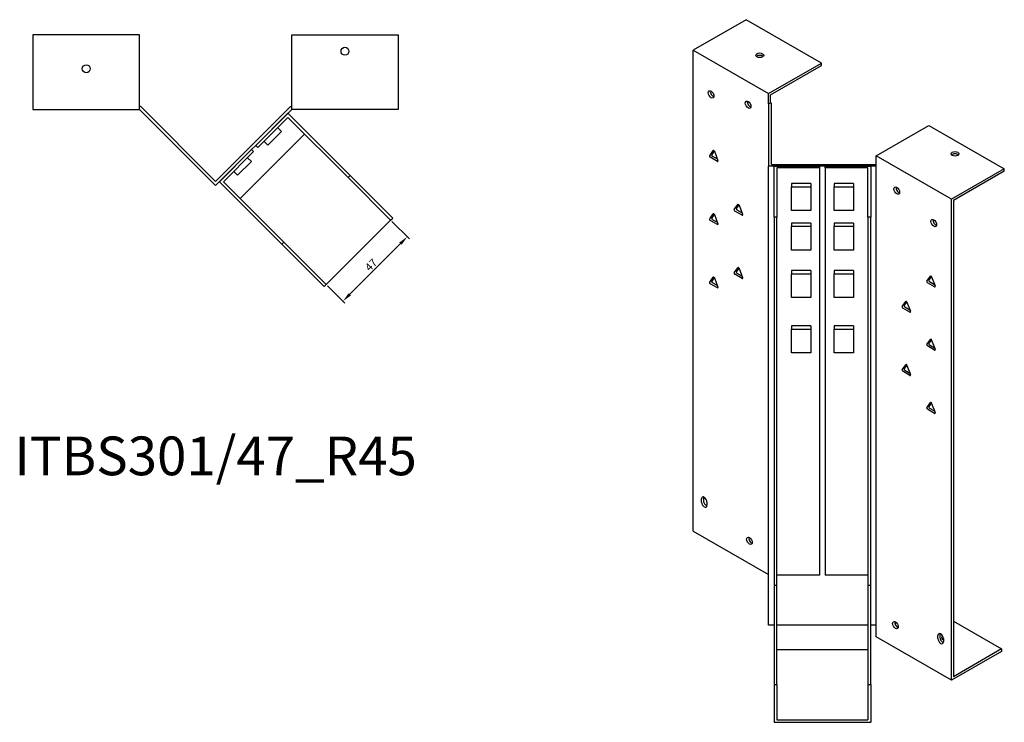
# Model space of a CAD drawing. Units: millimetres. Extents: x 742 to 1494, y 188 to 1217.
# Drawn here: x 985 to 1494, y 188 to 551 of the extents above; entities that cross this region are included whole.
import ezdxf

# ---------------------------------------------------------------- set-up
doc = ezdxf.new("R2010")
doc.units = ezdxf.units.MM
for name, color, linetype, lineweight in [('Dimensions', 1, 'Continuous', 20), ('Part', 7, 'Continuous', 25), ('Text', 7, 'Continuous', 25)]:
    doc.layers.add(name, color=color, linetype=linetype, lineweight=lineweight)
doc.styles.add('EU_style', font='arial.ttf')
doc.dimstyles.new('Dim_2D', dxfattribs={"dimtxt": 4, "dimasz": 5, "dimexe": 1.5, "dimexo": 1, "dimgap": 1, "dimtad": 1, "dimdec": 1, "dimdsep": 46, "dimtxsty": 'EU_style', "dimcen": 2.5, "dimclrd": 256, "dimclre": 256, "dimclrt": 256, "dimadec": 0, "dimazin": 0, "dimtfac": 1, "dimtdec": 1, "dimtmove": 0, "dimatfit": 3, "dimfxl": 1, "dimtolj": 1, "dimtzin": 0, "dimlwd": -1, "dimlwe": -1, "dimarcsym": 0})

# ---------------------------------------------------------------- blocks, each defined once
blk = doc.blocks.new('*D10')
at = {"layer": 'Defpoints', "color": 0, "transparency": 16777216}
for p in [(1176.97, 447.33), (1143.74, 414.1), (1152.35, 405.48)]:
    blk.add_point(p, dxfattribs=at)
at = {"layer": 'Dimensions', "transparency": 16777216}
for p, q in [((1177.68, 446.62), (1186.65, 437.65)), ((1182.05, 435.18), (1155.89, 409.02)), ((1144.44, 413.39), (1153.41, 404.42))]:
    blk.add_line(p, q, dxfattribs=at)
for points in [[(1181.46, 435.77), (1182.64, 434.59), (1185.59, 438.71)], [(1155.3, 409.61), (1156.48, 408.43), (1152.35, 405.48)]]:
    blk.add_solid(points, dxfattribs=at)
at = {"layer": 'Dimensions', "transparency": 16777216, "insert": (1166.85, 424.22), "char_height": 4, "attachment_point": 5, "rotation": 45, "style": 'EU_style'}
blk.add_mtext('\\A1;47', dxfattribs=at)

msp = doc.modelspace()

# ---------------------------------------------------------------- linework, layer by layer
at = {"layer": 'Part'}
for p, q in [((1360.46, 550.76), (1333.23, 535.04)), ((1399.35, 528.31), (1360.46, 550.76)), ((1047.31, 542.96), (992.31, 542.96)), ((992.31, 542.96), (992.31, 504.46)), ((1047.31, 504.46), (1047.31, 542.96)), ((1125.91, 504.46), (1125.91, 542.96)), ((1125.91, 542.96), (1180.91, 542.96)), ((1180.91, 542.96), (1180.91, 504.46)), ((1333.23, 286.83), (1333.23, 535.04)), ((1333.23, 535.04), (1372.12, 512.59)), ((1372.12, 512.59), (1399.35, 528.31)), ((1373.18, 511.98), (1399.35, 527.08)), ((1399.35, 527.08), (1399.35, 528.31)), ((1372.12, 507.28), (1372.12, 512.59)), ((1373.18, 507.9), (1373.18, 511.98)), ((992.31, 504.46), (1047.31, 504.46)), ((1047.93, 505.96), (1047.31, 505.96)), ((1047.31, 504.46), (1086.61, 465.16)), ((1086.61, 467.28), (1047.93, 505.96)), ((1086.61, 467.28), (1125.29, 505.96)), ((1125.91, 504.46), (1086.61, 465.16)), ((1125.29, 505.96), (1125.91, 505.96)), ((1180.91, 504.46), (1125.91, 504.46)), ((1372.12, 507.28), (1373.18, 507.9)), ((1372.12, 507.28), (1372.12, 475.19)), ((1373.62, 507.64), (1373.18, 507.9)), ((1373.62, 476.06), (1373.62, 507.64)), ((1107.32, 485.87), (1123.94, 502.48)), ((1123.94, 500.36), (1108.38, 484.81)), ((1123.94, 502.48), (1156.11, 470.31)), ((1155.05, 469.25), (1123.94, 500.36)), ((1118.63, 495.06), (1120.61, 493.08)), ((1427.7, 480.5), (1454.93, 496.22)), ((1454.93, 496.22), (1493.82, 473.77)), ((1132.59, 491.71), (1099.35, 458.48)), ((1113.54, 486.01), (1120.61, 493.08)), ((1088.58, 467.13), (1105.2, 483.75)), ((1105.2, 483.75), (1106.26, 482.69)), ((1108.38, 484.81), (1107.32, 485.87)), ((1111.56, 487.99), (1113.54, 486.01)), ((1341.7, 480.56), (1343.53, 483.17)), ((1344.04, 483), (1342.76, 481.17)), ((1106.26, 482.69), (1090.7, 467.13)), ((1103.08, 479.5), (1105.06, 477.52)), ((1345.68, 477.64), (1342, 479.77)), ((1343.06, 480.38), (1345.68, 478.87)), ((1344.14, 482.82), (1345.98, 478.08)), ((1427.7, 475.19), (1427.7, 480.5)), ((1466.59, 458.05), (1427.7, 480.5)), ((1097.99, 470.45), (1105.06, 477.52)), ((1427.7, 475.19), (1372.12, 475.19)), ((1372.12, 238.25), (1372.12, 475.19)), ((1373.62, 476.06), (1427.7, 476.06)), ((1374.91, 475.19), (1398.41, 475.19)), ((1374.91, 448.92), (1374.91, 475.19)), ((1398.41, 474.33), (1376.41, 474.33)), ((1376.41, 474.33), (1376.41, 448.92)), ((1398.41, 475.19), (1398.41, 474.33)), ((1398.41, 474.33), (1398.41, 264.08)), ((1401.41, 475.19), (1424.91, 475.19)), ((1401.41, 474.33), (1401.41, 475.19)), ((1423.41, 474.33), (1401.41, 474.33)), ((1401.41, 474.33), (1401.41, 264.08)), ((1423.41, 448.92), (1423.41, 474.33)), ((1424.91, 475.19), (1424.91, 448.92)), ((1427.7, 238.25), (1427.7, 475.19)), ((1493.82, 473.77), (1466.59, 458.05)), ((1493.82, 472.54), (1493.82, 473.77)), ((1096.01, 472.43), (1097.99, 470.45)), ((1156.11, 470.31), (1155.05, 469.25)), ((1155.05, 469.25), (1176.97, 447.33)), ((1178.03, 448.39), (1156.11, 470.31)), ((1493.82, 472.54), (1467.65, 457.44)), ((1120.75, 434.96), (1088.58, 467.13)), ((1090.7, 467.13), (1121.82, 436.02)), ((1383.91, 466.16), (1383.91, 464.55)), ((1393.91, 466.16), (1383.91, 466.16)), ((1383.91, 452.3), (1383.91, 464.55)), ((1383.91, 464.55), (1393.91, 464.55)), ((1393.91, 466.16), (1393.91, 464.55)), ((1393.91, 464.55), (1393.91, 452.3)), ((1405.91, 466.16), (1405.91, 464.55)), ((1415.91, 466.16), (1405.91, 466.16)), ((1405.91, 452.3), (1405.91, 464.55)), ((1405.91, 464.55), (1415.91, 464.55)), ((1415.91, 466.16), (1415.91, 464.55)), ((1415.91, 464.55), (1415.91, 452.3)), ((1466.59, 209.83), (1466.59, 458.05)), ((1354.42, 452.79), (1356.26, 455.41)), ((1356.77, 455.24), (1355.48, 453.41)), ((1355.79, 452.62), (1358.4, 451.11)), ((1356.87, 455.05), (1358.71, 450.32)), ((1467.65, 457.44), (1467.65, 211.67)), ((1176.97, 447.33), (1178.03, 448.39)), ((1341.7, 447.9), (1343.53, 450.51)), ((1344.04, 450.34), (1342.76, 448.51)), ((1343.06, 447.72), (1345.68, 446.21)), ((1344.14, 450.16), (1345.98, 445.42)), ((1358.4, 449.88), (1354.73, 452.01)), ((1376.41, 448.92), (1374.91, 448.92)), ((1374.91, 448.92), (1374.91, 258.84)), ((1376.41, 258.84), (1376.41, 448.92)), ((1393.91, 452.3), (1383.91, 452.3)), ((1415.91, 452.3), (1405.91, 452.3)), ((1423.41, 448.92), (1423.41, 258.84)), ((1424.91, 448.92), (1423.41, 448.92)), ((1424.91, 258.84), (1424.91, 448.92)), ((1143.74, 414.1), (1176.97, 447.33)), ((1345.68, 444.99), (1342, 447.11)), ((1393.91, 445.75), (1383.91, 445.75)), ((1383.91, 445.75), (1383.91, 444.13)), ((1383.91, 444.13), (1393.91, 444.13)), ((1383.91, 431.89), (1383.91, 444.13)), ((1393.91, 445.75), (1393.91, 444.13)), ((1393.91, 444.13), (1393.91, 431.89)), ((1415.91, 445.75), (1405.91, 445.75)), ((1405.91, 445.75), (1405.91, 444.13)), ((1405.91, 444.13), (1415.91, 444.13)), ((1405.91, 431.89), (1405.91, 444.13)), ((1415.91, 445.75), (1415.91, 444.13)), ((1415.91, 444.13), (1415.91, 431.89)), ((1121.82, 436.02), (1120.75, 434.96)), ((1120.75, 434.96), (1142.68, 413.04)), ((1143.74, 414.1), (1121.82, 436.02)), ((1393.91, 431.89), (1383.91, 431.89)), ((1415.91, 431.89), (1405.91, 431.89)), ((1354.42, 420.13), (1356.26, 422.75)), ((1356.77, 422.58), (1355.48, 420.75)), ((1356.87, 422.39), (1358.71, 417.66)), ((1341.7, 415.24), (1343.53, 417.85)), ((1344.04, 417.68), (1342.76, 415.85)), ((1344.14, 417.5), (1345.98, 412.76)), ((1358.4, 417.22), (1354.73, 419.35)), ((1355.79, 419.96), (1358.4, 418.45)), ((1393.91, 421.26), (1383.91, 421.26)), ((1383.91, 421.26), (1383.91, 419.64)), ((1383.91, 419.64), (1393.91, 419.64)), ((1383.91, 407.39), (1383.91, 419.64)), ((1393.91, 421.26), (1393.91, 419.64)), ((1393.91, 419.64), (1393.91, 407.39)), ((1415.91, 421.26), (1405.91, 421.26)), ((1405.91, 421.26), (1405.91, 419.64)), ((1405.91, 419.64), (1415.91, 419.64)), ((1405.91, 407.39), (1405.91, 419.64)), ((1415.91, 421.26), (1415.91, 419.64)), ((1415.91, 419.64), (1415.91, 407.39)), ((1453.84, 415.81), (1455.68, 418.42)), ((1456.19, 418.25), (1454.9, 416.42)), ((1456.29, 418.07), (1458.13, 413.33)), ((1142.68, 413.04), (1143.74, 414.1)), ((1345.68, 412.33), (1342, 414.45)), ((1343.06, 415.06), (1345.68, 413.55)), ((1457.82, 412.9), (1454.15, 415.02)), ((1455.21, 415.63), (1457.82, 414.12)), ((1393.91, 407.39), (1383.91, 407.39)), ((1415.91, 407.39), (1405.91, 407.39)), ((1441.11, 402.74), (1442.95, 405.36)), ((1445.1, 399.83), (1441.42, 401.95)), ((1443.46, 405.19), (1442.18, 403.36)), ((1442.48, 402.57), (1445.1, 401.06)), ((1443.56, 405), (1445.4, 400.27)), ((1393.91, 392.68), (1383.91, 392.68)), ((1383.91, 392.68), (1383.91, 391.06)), ((1393.91, 392.68), (1393.91, 391.06)), ((1415.91, 392.68), (1405.91, 392.68)), ((1405.91, 392.68), (1405.91, 391.06)), ((1415.91, 392.68), (1415.91, 391.06)), ((1383.91, 391.06), (1393.91, 391.06)), ((1383.91, 378.81), (1383.91, 391.06)), ((1393.91, 391.06), (1393.91, 378.81)), ((1405.91, 391.06), (1415.91, 391.06)), ((1405.91, 378.81), (1405.91, 391.06)), ((1415.91, 391.06), (1415.91, 378.81)), ((1453.84, 383.15), (1455.68, 385.76)), ((1457.82, 380.24), (1454.15, 382.36)), ((1456.19, 385.59), (1454.9, 383.76)), ((1455.21, 382.97), (1457.82, 381.46)), ((1456.29, 385.41), (1458.13, 380.67)), ((1393.91, 378.81), (1383.91, 378.81)), ((1415.91, 378.81), (1405.91, 378.81)), ((1441.11, 370.08), (1442.95, 372.7)), ((1443.46, 372.53), (1442.18, 370.7)), ((1443.56, 372.34), (1445.4, 367.61)), ((1445.1, 367.17), (1441.42, 369.29)), ((1442.48, 369.91), (1445.1, 368.4)), ((1453.84, 350.49), (1455.68, 353.1)), ((1456.19, 352.93), (1454.9, 351.1)), ((1456.29, 352.75), (1458.13, 348.01)), ((1457.82, 347.58), (1454.15, 349.7)), ((1455.21, 350.31), (1457.82, 348.8)), ((1337.47, 301.77), (1337.47, 303.4)), ((1338.54, 304.02), (1338.54, 302.38)), ((1340.3, 301.77), (1340.3, 300.14)), ((1333.23, 286.83), (1372.12, 264.38)), ((1398.41, 264.08), (1376.41, 264.08)), ((1423.41, 264.08), (1401.41, 264.08)), ((1374.91, 258.84), (1376.41, 258.84)), ((1374.91, 258.84), (1374.91, 207.63)), ((1376.41, 207.63), (1376.41, 258.84)), ((1423.41, 258.84), (1423.41, 207.63)), ((1423.41, 258.84), (1424.91, 258.84)), ((1424.91, 207.63), (1424.91, 258.84)), ((1437.3, 239.06), (1438.11, 239.52)), ((1467.65, 240.25), (1492.4, 225.96)), ((1374.91, 238.25), (1372.12, 238.25)), ((1423.41, 238.25), (1376.41, 238.25)), ((1427.7, 238.25), (1424.91, 238.25)), ((1427.7, 232.29), (1427.7, 238.25)), ((1466.59, 209.83), (1427.7, 232.29)), ((1459.52, 231.31), (1459.52, 232.94)), ((1460.58, 233.55), (1460.58, 231.92)), ((1462.35, 231.31), (1462.35, 229.67)), ((1423.41, 225.58), (1376.41, 225.58)), ((1492.4, 224.73), (1466.59, 209.83)), ((1492.4, 225.96), (1467.65, 211.67)), ((1492.4, 225.96), (1492.4, 224.73)), ((1374.91, 207.63), (1376.41, 207.63)), ((1374.91, 207.63), (1374.91, 188.12)), ((1376.41, 207.63), (1376.41, 189.34)), ((1423.41, 207.63), (1423.41, 189.34)), ((1423.41, 207.63), (1424.91, 207.63)), ((1424.91, 207.63), (1424.91, 188.12)), ((1374.91, 188.12), (1424.91, 188.12)), ((1376.41, 189.34), (1423.41, 189.34))]:
    msp.add_line(p, q, dxfattribs=at)
for centre in [(1153.41, 534.46), (1019.81, 525.46)]:
    msp.add_circle(centre, 2.05, dxfattribs=at)
for centre, major_axis in [((1367.53, 532.39), (2.05, 0)), ((1342.42, 512.18), (-1.03, 1.78)), ((1361.52, 506.87), (-1.03, 1.78)), ((1468.36, 481.52), (2.05, 0)), ((1438.31, 462.54), (-1.03, 1.78)), ((1457.4, 445.8), (-1.03, 1.78)), ((1362.22, 281.77), (-1.03, 1.78)), ((1437.6, 238.25), (-1.03, 1.78))]:
    msp.add_ellipse(centre, major_axis=major_axis, ratio=0.57735, dxfattribs=at)
for centre, major_axis, start_param, end_param in [((1367.53, 531.17), (-2.05, 0), 3.685397, 5.739381), ((1343.48, 512.79), (1.03, -1.78), 3.685397, 5.739381), ((1362.58, 507.49), (1.03, -1.78), 3.685397, 5.739381), ((1343.84, 482.79), (-0.25, 0.433), 4.45059, 6.544985), ((1342, 480.17), (-0.25, 0.433), 0.261799, 2.356194), ((1343.06, 480.79), (-0.25, 0.433), 0.261799, 2.356194), ((1345.68, 478.05), (0.25, -0.433), 5.497787, 7.592182), ((1468.36, 480.3), (-2.05, 0), 3.685397, 5.739381), ((1439.37, 463.15), (1.03, -1.78), 3.685397, 5.739381), ((1354.73, 452.41), (-0.25, 0.433), 0.261799, 2.356194), ((1355.79, 453.03), (-0.25, 0.433), 0.261799, 2.356194), ((1356.57, 455.03), (-0.25, 0.433), 4.45059, 6.544985), ((1342, 447.51), (-0.25, 0.433), 0.261799, 2.356194), ((1343.06, 448.13), (-0.25, 0.433), 0.261799, 2.356194), ((1343.84, 450.13), (-0.25, 0.433), 4.45059, 6.544985), ((1358.4, 450.29), (0.25, -0.433), 5.497787, 7.592182), ((1458.46, 446.41), (1.03, -1.78), 3.685397, 5.739381), ((1345.68, 445.39), (0.25, -0.433), 5.497787, 7.592182), ((1356.57, 422.37), (-0.25, 0.433), 4.45059, 6.544985), ((1343.84, 417.47), (-0.25, 0.433), 4.45059, 6.544985), ((1354.73, 419.75), (-0.25, 0.433), 0.261799, 2.356194), ((1355.79, 420.37), (-0.25, 0.433), 0.261799, 2.356194), ((1358.4, 417.63), (0.25, -0.433), 5.497787, 7.592182), ((1455.99, 418.04), (-0.25, 0.433), 4.45059, 6.544985), ((1342, 414.85), (-0.25, 0.433), 0.261799, 2.356194), ((1343.06, 415.47), (-0.25, 0.433), 0.261799, 2.356194), ((1345.68, 412.73), (0.25, -0.433), 5.497787, 7.592182), ((1454.15, 415.43), (-0.25, 0.433), 0.261799, 2.356194), ((1455.21, 416.04), (-0.25, 0.433), 0.261799, 2.356194), ((1457.82, 413.3), (0.25, -0.433), 5.497787, 7.592182), ((1441.42, 402.36), (-0.25, 0.433), 0.261799, 2.356194), ((1442.48, 402.97), (-0.25, 0.433), 0.261799, 2.356194), ((1443.26, 404.98), (-0.25, 0.433), 4.45059, 6.544985), ((1445.1, 400.24), (0.25, -0.433), 5.497787, 7.592182), ((1454.15, 382.77), (-0.25, 0.433), 0.261799, 2.356194), ((1455.21, 383.38), (-0.25, 0.433), 0.261799, 2.356194), ((1455.99, 385.38), (-0.25, 0.433), 4.45059, 6.544985), ((1457.82, 380.64), (0.25, -0.433), 5.497787, 7.592182), ((1443.26, 372.32), (-0.25, 0.433), 4.45059, 6.544985), ((1441.42, 369.7), (-0.25, 0.433), 0.261799, 2.356194), ((1442.48, 370.31), (-0.25, 0.433), 0.261799, 2.356194), ((1445.1, 367.58), (0.25, -0.433), 5.497787, 7.592182), ((1455.21, 350.72), (-0.25, 0.433), 0.261799, 2.356194), ((1455.99, 352.72), (-0.25, 0.433), 4.45059, 6.544985), ((1454.15, 350.11), (-0.25, 0.433), 0.261799, 2.356194), ((1457.82, 347.98), (0.25, -0.433), 5.497787, 7.592182), ((1338.89, 302.59), (-1, 1.73), 3.926991, 7.068583), ((1338.89, 300.95), (1, -1.73), 3.926991, 7.068583), ((1339.95, 303.2), (1, -1.73), 3.700583, 3.926991), ((1339.95, 301.57), (1, -1.73), 3.926991, 5.724195), ((1363.28, 282.38), (1.03, -1.78), 3.685397, 5.739381), ((1438.66, 238.86), (1.03, -1.78), 3.685397, 5.739381), ((1460.94, 232.12), (-1, 1.73), 3.926991, 7.068583), ((1462, 232.74), (1, -1.73), 3.700583, 3.926991), ((1460.94, 230.49), (1, -1.73), 3.926991, 7.068583), ((1462, 231.1), (1, -1.73), 3.926991, 5.724195), ((1463.41, 231.67), (-2.05, 0), 5.457401, 7.310177), ((1463.41, 230.45), (-2.05, 0), 5.259603, 5.739381)]:
    msp.add_ellipse(centre, major_axis=major_axis, ratio=0.57735, start_param=start_param, end_param=end_param, dxfattribs=at)

# ---------------------------------------------------------------- texts
at = {"layer": 'Text', "insert": (1086.61, 323.04), "char_height": 20, "width": 343.6746, "attachment_point": 5, "style": 'EU_style'}
msp.add_mtext('{ITBS301/47_R45}', dxfattribs=at)

# ---------------------------------------------------------------- dimensions: what is measured, and where the dimension line sits
at = {"layer": 'Dimensions'}
dim = msp.add_aligned_dim(p1=(1176.97, 447.33), p2=(1143.74, 414.1), distance=12.18, dimstyle='Dim_2D', dxfattribs=at)
dim.commit()
dim.dimension.update_dxf_attribs({"geometry": '*D10', "text_midpoint": (1166.85, 424.22)})

doc.saveas('drawing.dxf')
